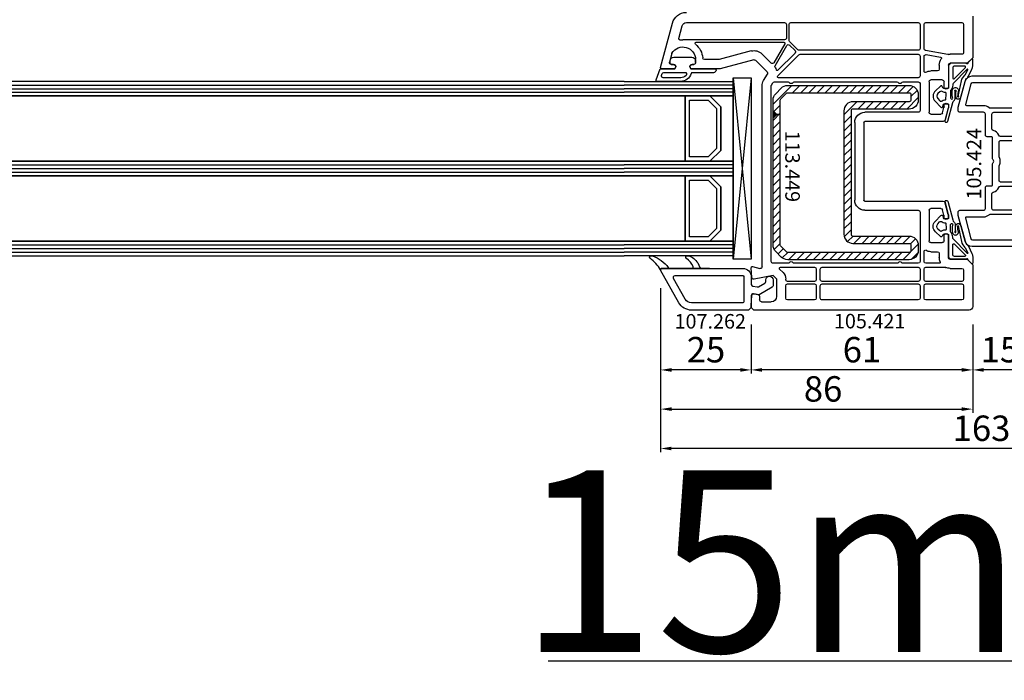
# Model space of a CAD drawing. Units: millimetres. Extents: x 177 to 30277, y 203 to 21603.
# Drawn here: x 10816 to 11087, y 13861 to 14043 of the extents above; entities that cross this region are included whole.
import ezdxf

# ---------------------------------------------------------------- set-up
doc = ezdxf.new("R2010")
doc.units = ezdxf.units.MM
for name, color, linetype in [('AIR_11', 7, 'Continuous'), ('AIR_13', 7, 'Continuous'), ('AIR_16', 7, 'Continuous'), ('AIR_18', 7, 'Continuous'), ('GLASS_GLASS_10', 7, 'Continuous'), ('GLASS_GLASS_12', 7, 'Continuous'), ('GLASS_GLASS_14', 7, 'Continuous'), ('GLASS_GLASS_15', 7, 'Continuous'), ('GLASS_GLASS_17', 7, 'Continuous'), ('GLASS_GLASS_19', 7, 'Continuous'), ('GLASS_SPACER_GASKET', 7, 'Continuous'), ('GLASS_SPACER_INSIDE_3', 7, 'Continuous'), ('GLASS_SPACER_OUTSIDE_3', 7, 'Continuous'), ('GLAZING_PACKER', 7, 'Continuous'), ('HATCH_GLASS', 7, 'Continuous'), ('listwa', 5, 'Continuous'), ('ościeżnica', 30, 'Continuous'), ('P', 7, 'Continuous'), ('skrzydło', 1, 'Continuous'), ('VEKA_GASKET_AUSSEN', 6, 'Continuous'), ('VEKA_GASKET_INNEN', 6, 'Continuous'), ('VEKA_HATCH_REINFORCEMENT_STEEL', 6, 'Continuous'), ('VEKA_STEEL_AUSSEN', 1, 'Continuous'), ('VEKA_STEEL_INNEN', 1, 'Continuous')]:
    doc.layers.add(name, color=color, linetype=linetype)
doc.styles.get("Standard").update_dxf_attribs({"font": 'arial.ttf'})
doc.dimstyles.new('główny', dxfattribs={"dimtxt": 7, "dimasz": 3, "dimexe": 1, "dimexo": 5, "dimgap": 2, "dimtad": 1, "dimdec": 1, "dimrnd": 0.05, "dimdsep": 46, "dimtxsty": 'Standard', "dimcen": 1.5, "dimclrd": 5, "dimclre": 5, "dimclrt": 1, "dimadec": 1, "dimazin": 2, "dimtfac": 1, "dimtdec": 1, "dimtofl": 0, "dimtmove": 0, "dimatfit": 3, "dimfxl": 1, "dimtolj": 1, "dimtzin": 0, "dimarcsym": 0})

# ---------------------------------------------------------------- blocks, each defined once
blk = doc.blocks.new('JOIN_INSERT_34_36300506249961')
at = {"layer": 'ościeżnica', "lineweight": -3}
for points in [[(-25.1, 0.7, 0.414214), (-23.9, 1.9), (-23.9, 6.4, -0.414214), (-23.4, 6.9), (-19.9, 6.9, -0.414214), (-19.4, 6.4), (-19.4, -1.3, 0.414214), (-18.9, -1.8), (-18.3, -1.8, 0.414214), (-17.8, -1.3), (-17.8, -0.2, -0.414214), (-17.5, 0.1), (-7.45, 0.1, -0.321309), (-6.98, -0.24, 0.321309), (-4.8, -1.8), (4.8, -1.8, 0.321309), (6.98, -0.24, -0.321309), (7.45, 0.1), (17.5, 0.1, -0.414214), (17.8, -0.2), (17.8, -1.3, 0.414214), (18.3, -1.8), (18.9, -1.8, 0.414214), (19.4, -1.3), (19.4, 6.4, -0.414214), (19.9, 6.9), (23.4, 6.9, -0.414214), (23.9, 6.4), (23.9, 1.9, 0.414214), (25.1, 0.7), (25.4, 0.7, 0.244698), (26.62, 1.34), (27.26, 2.25, 0.212557), (27.47, 3.29), (26.72, 6.53, -0.482343), (27.01, 6.9), (36.01, 6.9, -0.087489), (36.18, 6.87), (36.6, 6.72, 0.520567), (37, 7), (37, 8.2, 0.414214), (36.5, 8.7), (24, 8.7, -0.414214), (23.5, 9.2), (23.5, 21.85, 0.339454), (22.02, 23.78), (14.93, 25.68, 0.065543), (14.8, 25.7), (14, 25.7, 0.414214), (13.5, 25.2), (13.5, 18.7, -0.414214), (13, 18.2), (7.25, 18.2, 0.414214), (6.75, 17.7), (6.75, 16.5, -0.414214), (6.45, 16.2), (0.71, 16.2, 0.201513), (0.36, 16.05, -0.420084), (-0.36, 16.05, 0.201513), (-0.71, 16.2), (-6.45, 16.2, -0.414214), (-6.75, 16.5), (-6.75, 17.7, 0.414214), (-7.25, 18.2), (-13, 18.2, -0.414214), (-13.5, 18.7), (-13.5, 25.2, 0.414214), (-14, 25.7), (-14.8, 25.7, 0.065543), (-14.93, 25.68), (-22.02, 23.78, 0.339454), (-23.5, 21.85), (-23.5, 9.2, -0.414214), (-24, 8.7), (-36.5, 8.7, 0.414214), (-37, 8.2), (-37, 7, 0.520567), (-36.6, 6.72), (-36.18, 6.87, -0.087489), (-36.01, 6.9), (-27.01, 6.9, -0.482343), (-26.72, 6.53), (-27.47, 3.29, 0.212557), (-27.26, 2.25), (-26.62, 1.34, 0.244698), (-25.4, 0.7)], [(-15.1, 8.7, 0.414214), (-14.6, 9.2), (-14.6, 16.85, 0.182676), (-14.72, 17.18, -0.182676), (-15.3, 18.7), (-15.3, 23.33, 0.493145), (-15.68, 23.62), (-21.33, 22.1, 0.339454), (-21.7, 21.62), (-21.7, 9.2, 0.414214), (-21.2, 8.7)], [(15.1, 8.7), (21.2, 8.7, 0.414214), (21.7, 9.2), (21.7, 21.62, 0.339454), (21.33, 22.1), (15.68, 23.62, 0.493145), (15.3, 23.33), (15.3, 18.7, -0.182676), (14.73, 17.18, 0.182676), (14.6, 16.85), (14.6, 9.2, 0.414214)], [(-8.49, 16.02, 0.34754), (-8.98, 16.4), (-13, 16.4, 0.414214), (-13.5, 15.9), (-13.5, 9.2, 0.414214), (-13, 8.7), (-7.35, 8.7, 0.414214), (-6.85, 9.2), (-6.85, 14.06, 0.314089), (-7.18, 14.53, -0.251208)], [(6.85, 14.06), (6.85, 9.2, 0.414214), (7.35, 8.7), (13, 8.7, 0.414214), (13.5, 9.2), (13.5, 15.9, 0.414214), (13, 16.4), (8.98, 16.4, 0.34754), (8.49, 16.02, -0.251208), (7.18, 14.53, 0.314089)], [(1.04, 14.35, -0.237915), (-1.04, 14.35, 0.11732), (-1.26, 14.4), (-5.25, 14.4, 0.414214), (-5.75, 13.9), (-5.75, 9.2, 0.414214), (-5.25, 8.7), (5.25, 8.7, 0.414214), (5.75, 9.2), (5.75, 13.9, 0.414214), (5.25, 14.4), (1.26, 14.4, 0.11732)], [(-24.6, 6.4, 0.414214), (-25.1, 6.9), (-25.71, 6.9, 0.414214), (-26.01, 6.6, -0.056784), (-26.04, 6.38), (-26.78, 3.13, 0.212557), (-26.69, 2.66), (-26.05, 1.74, 0.244698), (-25.4, 1.4), (-25.1, 1.4, 0.414214), (-24.6, 1.9)], [(-14.6, 7.5, 0.414214), (-15.1, 8), (-17.33, 8, 0.538064), (-17.78, 7.3, -0.101278), (-17.6, 6.4), (-17.6, 2.4, 0.414214), (-17.1, 1.9), (-15.1, 1.9, 0.414214), (-14.6, 2.4)], [(-7.35, 8), (-13, 8, 0.414214), (-13.5, 7.5), (-13.5, 2.4, 0.414214), (-13, 1.9), (-7.35, 1.9, 0.414214), (-6.85, 2.4), (-6.85, 7.5, 0.414214)], [(-5.28, 0.36, 0.331679), (-4.8, 0), (4.8, 0, 0.331679), (5.28, 0.36, -0.089674), (5.65, 1.09, 0.163301), (5.75, 1.39), (5.75, 7.5, 0.414214), (5.25, 8), (-5.25, 8, 0.414214), (-5.75, 7.5), (-5.75, 1.39, 0.163301), (-5.65, 1.09, -0.089674)], [(7.35, 1.9), (13, 1.9, 0.414214), (13.5, 2.4), (13.5, 7.5, 0.414214), (13, 8), (7.35, 8, 0.414214), (6.85, 7.5), (6.85, 2.4, 0.414214)], [(15.1, 1.9), (17.1, 1.9, 0.414214), (17.6, 2.4), (17.6, 6.4, -0.101278), (17.78, 7.3, 0.538064), (17.33, 8), (15.1, 8, 0.414214), (14.6, 7.5), (14.6, 2.4, 0.414214)], [(24.6, 1.9, 0.414214), (25.1, 1.4), (25.4, 1.4, 0.244698), (26.05, 1.74), (26.69, 2.66, 0.212557), (26.78, 3.13), (26.04, 6.38, -0.056784), (26.01, 6.6, 0.414214), (25.71, 6.9), (25.1, 6.9, 0.414214), (24.6, 6.4)]]:
    blk.add_lwpolyline(points, format="xyb", close=True, dxfattribs=at)
blk = doc.blocks.new('JOIN_INSERT_47_363005060418467')
at = {"layer": 'VEKA_HATCH_REINFORCEMENT_STEEL'}
h = blk.add_hatch(dxfattribs=at)
h.set_pattern_fill('ANSI31', color=256, scale=0.5)
h.paths.add_polyline_path([(8, -2), (8, -1), (7, 0), (4.04, 0, 0.198912), (2.27, -0.73), (0.73, -2.27, 0.198912), (0, -4.04), (0, -37.5, 0.414214), (2.5, -40), (4, -40, 0.414214), (6.5, -37.5), (6.5, -22, -0.414214), (7, -21.5), (41, -21.5, -0.414214), (41.5, -22), (41.5, -37.5, 0.414214), (44, -40), (45.5, -40, 0.414214), (48, -37.5), (48, -4.04, 0.198912), (47.27, -2.27), (45.73, -0.73, 0.198912), (43.96, 0), (9, 0), (8, -1), (8, -2), (43.96, -2, -0.198912), (44.32, -2.15), (45.85, -3.68, -0.198912), (46, -4.04), (46, -37.5, -0.414214), (45.5, -38), (44, -38, -0.414214), (43.5, -37.5), (43.5, -22, 0.414214), (41, -19.5), (7, -19.5, 0.414214), (4.5, -22), (4.5, -37.5, -0.414214), (4, -38), (2.5, -38, -0.414214), (2, -37.5), (2, -4.04, -0.198912), (2.15, -3.68), (3.68, -2.15, -0.198912), (4.04, -2)])
h = blk.add_hatch(color=1, dxfattribs=at)
h.dxf.hatch_style = 1
h.paths.add_polyline_path([(9, 0), (7, 0), (8, -1)])
h = blk.add_hatch(color=1, dxfattribs=at)
h.dxf.hatch_style = 1
h.paths.add_polyline_path([(9, 0), (7, 0), (8, -1)])
at = {"layer": 'VEKA_STEEL_AUSSEN', "lineweight": -3}
blk.add_lwpolyline([(6.5, -22, -0.414214), (7, -21.5), (41, -21.5, -0.414214), (41.5, -22), (41.5, -37.5, 0.414214), (44, -40), (45.5, -40, 0.414214), (48, -37.5), (48, -4.04, 0.198912), (47.27, -2.27), (45.73, -0.73, 0.198912), (43.96, 0), (4.04, 0, 0.198912), (2.27, -0.73), (0.73, -2.27, 0.198912), (0, -4.04), (0, -37.5, 0.414214), (2.5, -40), (4, -40, 0.414214), (6.5, -37.5)], format="xyb", close=True, dxfattribs=at)
at = {"layer": 'VEKA_STEEL_INNEN', "lineweight": -3}
for points in [[(8, -1), (9, 0)], [(8, -2), (8, -1), (7, 0)], [(8, -2), (8, -1), (7, 0)], [(8, -1), (9, 0)]]:
    blk.add_lwpolyline(points, dxfattribs=at)
blk.add_lwpolyline([(4.5, -22, -0.414214), (7, -19.5), (41, -19.5, -0.414214), (43.5, -22), (43.5, -37.5, 0.414214), (44, -38), (45.5, -38, 0.414214), (46, -37.5), (46, -4.04, 0.198912), (45.85, -3.68), (44.32, -2.15, 0.198912), (43.96, -2), (4.04, -2, 0.198912), (3.68, -2.15), (2.15, -3.68, 0.198912), (2, -4.04), (2, -37.5, 0.414214), (2.5, -38), (4, -38, 0.414214), (4.5, -37.5)], format="xyb", close=True, dxfattribs=at)
blk = doc.blocks.new('JOIN_INSERT_46_36300506066334')
at = {"layer": 'VEKA_GASKET_AUSSEN', "lineweight": -3}
blk.add_lwpolyline([(5.5, 0.59), (5.5, 7.09, 0.520569), (5.1, 7.37), (2, 6.25), (2, 2.21), (1.7, 2.03, -0.57735), (0.8, 2.55), (0.8, 3, 0.414214), (0.3, 3.5), (0, 3.5, 0.020024), (-0.28, 3.49, 0.390947), (-1.2, 2.5), (-1.2, -2.49, 0.390947), (-0.28, -3.48, 0.020024), (0, -3.5), (0.3, -3.5, 0.414214), (0.8, -3), (0.8, -2.55, -0.57735), (1.7, -2.03), (2, -2.2), (2, -8.85, 0.414214), (2.3, -9.15), (2.4, -9.15, 0.414214), (3.1, -8.45), (3.1, -2.58, -0.335434), (3.32, -2.29, 0.335432)], format="xyb", close=True, dxfattribs=at)
at = {"layer": 'VEKA_GASKET_INNEN', "lineweight": -3}
blk.add_lwpolyline([(4.5, 0.59), (4.5, 5.38, 0.520568), (3.83, 5.85), (3.33, 5.66, 0.315299), (3, 5.2), (3, -0.52, 0.648242), (3.83, -0.9, 0.213412)], format="xyb", close=True, dxfattribs=at)
blk = doc.blocks.new('JOIN_INSERT_45_363005060826500')
at = {"layer": 'listwa', "lineweight": -3}
for points in [[(-26.09, 8, -0.36397), (-25.6, 7.59), (-25.38, 6.35, -0.176327), (-25.44, 6.01), (-26.45, 4.25, -0.267949), (-26.89, 4), (-27.35, 4, 1), (-27.35, 2), (-25.73, 2, 0.267949), (-25.3, 2.25), (-23.25, 5.8), (-23.53, 7.41, -0.466308), (-23.04, 8), (-19.75, 8), (-19, 8.75), (-19, 24.45, 0.271988), (-21.05, 27.94), (-30.05, 32.96, 0.579158), (-30.5, 32.7), (-30.5, 10.3, 0.414214), (-28.2, 8)], [(-21.5, 10, 0.414214), (-21, 10.5), (-21, 24.45, 0.271988), (-22.03, 26.2), (-27.76, 29.39, 0.572342), (-28.5, 28.95), (-28.5, 10.3, 0.414214), (-28.2, 10)]]:
    blk.add_lwpolyline(points, format="xyb", close=True, dxfattribs=at)
at = {"layer": 'VEKA_GASKET_AUSSEN', "lineweight": -3}
blk.add_lwpolyline([(-33.28, 35.87, 0.337576), (-33.85, 35.95, 0.272145), (-34, 35.69), (-34, 35.28, 0.090808), (-33.98, 35.17, 0.143444), (-30.72, 30.86, -0.237344), (-30.6, 30.62), (-30.6, 24.26, -0.537655), (-31.02, 23.99, -0.160363), (-33.18, 25.88, 0.464027), (-33.93, 25.88, 0.177682), (-34, 25.69), (-34, 25.4, 0.078689), (-33.99, 25.31, 0.17118), (-32.01, 22.73), (-30.77, 22.13, -0.28739), (-30.6, 21.86), (-30.6, 19.5), (-30.5, 19.5), (-30.5, 32.7, -0.524719), (-30.09, 32.98, -0.090319)], format="xyb", close=True, dxfattribs=at)
blk = doc.blocks.new('JOIN_INSERT_44_363005060919169')
at = {"layer": 'VEKA_GASKET_AUSSEN', "lineweight": -3}
blk.add_lwpolyline([(9.05, -6.45), (9.05, -2.7, 0.414214), (8.05, -1.7), (2.35, -1.7, -0.414214), (2.15, -1.5), (2.15, -0.47, -0.267949), (2.3, -0.21), (2.7, 0.02, 0.484461), (2.77, 0.48), (1.45, 1.87, 0.415767), (-1.38, 1.95), (-3.06, 0.34, 0.614619), (-2.9, -0.17), (-2.4, -0.26, -0.36397), (-2.15, -0.55), (-2.15, -1.5, -0.414214), (-2.35, -1.7), (-3.14, -1.7, -0.065543), (-3.27, -1.68), (-6.78, -0.74, 0.493145), (-7.16, -1.03), (-7.16, -1.24, 0.339454), (-6.93, -1.53), (-1.78, -2.91, -0.153615), (-1.27, -3.23, 0.221388), (-0.51, -3.59), (1.04, -3.59, 0.105416), (1.45, -3.5, -1.541944), (1.45, -3.78, 0.105416), (1.04, -3.69), (-0.04, -3.69, 0.876976), (-0.24, -5.16), (4.07, -6.32, -0.148125), (5.05, -6.93, 0.099384), (5.46, -7.24), (7.43, -8.2, 0.113936), (8.3, -8.4), (10.07, -8.4, 0.668179), (10.21, -8.06), (9.37, -7.22, 0.168597), (9.08, -7.08, -0.586068), (8.94, -6.76, 0.168299)], format="xyb", close=True, dxfattribs=at)
at = {"layer": 'VEKA_GASKET_INNEN', "lineweight": -3}
for points in [[(-0.02, -1.08, 0.077616), (0.13, -1.1), (0.8, -1.1, 0.414214), (1, -0.9), (1, -0.67, -0.18), (1.24, -0.01, 0.384913), (1.23, 0.66), (0.73, 1.19, 0.415767), (-0.69, 1.22), (-1.24, 0.7, 0.406868), (-1.26, 0.01, -0.186497), (-1, -0.67), (-1, -0.82, 0.462667), (-0.77, -1.02, -0.118652)], [(3.45, -3.04, 0.19438), (3.1, -2.9), (2.98, -2.9, -0.178738), (1.68, -2.42, 0.178738), (1.35, -2.3), (-0.51, -2.3, 1.233247), (-0.39, -2.87, -0.104443), (0.02, -2.79), (1.51, -2.79, -1.19068), (1.22, -4.44, 0.087041), (0.37, -4.29), (0.2, -4.29, -0.09902), (0.01, -4.25, 1.532869), (0.02, -4.53, -0.16289), (0.33, -4.49), (4.18, -5.31, -0.161065), (5.8, -6.27, 0.099384), (5.9, -6.34), (7.28, -7.02, 0.854081), (7.4, -6.85)], [(4.84, -3.42), (7.91, -6.38, 0.661886), (8.25, -6.23), (8.25, -3.4, 0.414214), (7.75, -2.9), (5.05, -2.9, 0.674509)]]:
    blk.add_lwpolyline(points, format="xyb", close=True, dxfattribs=at)
blk = doc.blocks.new('*D376')
at = {"layer": 'Defpoints', "color": 0, "transparency": 16777216}
for p in [(11155.04, 13965.06), (11170.04, 13938.88), (11170.04, 13866.77)]:
    blk.add_point(p, dxfattribs=at)
at = {"layer": 'P', "color": 5, "lineweight": -2, "transparency": 16777216}
for p, q in [((11155.04, 13960.06), (11155.04, 13865.77)), ((11170.04, 13933.88), (11170.04, 13865.77))]:
    blk.add_line(p, q, dxfattribs=at)
at = {"layer": 'P', "color": 5, "linetype": 'Continuous', "lineweight": -2, "transparency": 16777216}
for p, q in [((11155.04, 13866.77), (10961.05, 13866.77)), ((11167.04, 13866.77), (11158.04, 13866.77))]:
    blk.add_line(p, q, dxfattribs=at)
at = {"layer": 'P', "color": 5, "transparency": 16777216}
for points in [[(11158.04, 13867.27), (11158.04, 13866.27), (11155.04, 13866.77)], [(11167.04, 13867.27), (11167.04, 13866.27), (11170.04, 13866.77)]]:
    blk.add_solid(points, dxfattribs=at)
at = {"layer": 'P', "color": 1, "transparency": 16777216, "insert": (11054.03, 13894.29), "char_height": 50, "attachment_point": 5}
blk.add_mtext('\\A1;15mm', dxfattribs=at)
blk = doc.blocks.new('*D396')
at = {"layer": 'Defpoints', "color": 0, "transparency": 16777216}
for p in [(11078.04, 13964.46), (11093.04, 13964.46), (11078.04, 13946.99)]:
    blk.add_point(p, dxfattribs=at)
at = {"layer": 'ościeżnica', "color": 5, "lineweight": -2, "transparency": 16777216}
for p, q in [((11078.04, 13959.46), (11078.04, 13945.99)), ((11093.04, 13959.46), (11093.04, 13945.99))]:
    blk.add_line(p, q, dxfattribs=at)
at = {"layer": 'ościeżnica', "color": 5, "linetype": 'Continuous', "lineweight": -2, "transparency": 16777216}
blk.add_line((11090.04, 13946.99), (11081.04, 13946.99), dxfattribs=at)
at = {"layer": 'ościeżnica', "color": 5, "transparency": 16777216}
for points in [[(11081.04, 13947.49), (11081.04, 13946.49), (11078.04, 13946.99)], [(11090.04, 13947.49), (11090.04, 13946.49), (11093.04, 13946.99)]]:
    blk.add_solid(points, dxfattribs=at)
at = {"layer": 'ościeżnica', "color": 1, "transparency": 16777216, "insert": (11085.54, 13952.56), "char_height": 7, "attachment_point": 5}
blk.add_mtext('\\A1;15', dxfattribs=at)
blk = doc.blocks.new('*D397')
at = {"layer": 'Defpoints', "color": 0, "transparency": 16777216}
for p in [(11017.04, 13964.46), (11078.04, 13964.46), (11017.04, 13946.99)]:
    blk.add_point(p, dxfattribs=at)
at = {"layer": 'ościeżnica', "color": 5, "lineweight": -2, "transparency": 16777216}
for p, q in [((11017.04, 13959.46), (11017.04, 13945.99)), ((11078.04, 13959.46), (11078.04, 13945.99))]:
    blk.add_line(p, q, dxfattribs=at)
at = {"layer": 'ościeżnica', "color": 5, "linetype": 'Continuous', "lineweight": -2, "transparency": 16777216}
blk.add_line((11075.04, 13946.99), (11020.04, 13946.99), dxfattribs=at)
at = {"layer": 'ościeżnica', "color": 5, "transparency": 16777216}
for points in [[(11020.04, 13947.49), (11020.04, 13946.49), (11017.04, 13946.99)], [(11075.04, 13947.49), (11075.04, 13946.49), (11078.04, 13946.99)]]:
    blk.add_solid(points, dxfattribs=at)
at = {"layer": 'ościeżnica', "color": 1, "transparency": 16777216, "insert": (11047.54, 13952.56), "char_height": 7, "attachment_point": 5}
blk.add_mtext('\\A1;61', dxfattribs=at)
blk = doc.blocks.new('*D398')
at = {"layer": 'Defpoints', "color": 0, "transparency": 16777216}
for p in [(10992.08, 13974.5), (11017.04, 13964.46), (10992.08, 13946.99)]:
    blk.add_point(p, dxfattribs=at)
at = {"layer": 'ościeżnica', "color": 5, "lineweight": -2, "transparency": 16777216}
for p, q in [((10992.08, 13969.5), (10992.08, 13945.99)), ((11017.04, 13959.46), (11017.04, 13945.99))]:
    blk.add_line(p, q, dxfattribs=at)
at = {"layer": 'ościeżnica', "color": 5, "linetype": 'Continuous', "lineweight": -2, "transparency": 16777216}
blk.add_line((11014.04, 13946.99), (10995.08, 13946.99), dxfattribs=at)
at = {"layer": 'ościeżnica', "color": 5, "transparency": 16777216}
for points in [[(10995.08, 13947.49), (10995.08, 13946.49), (10992.08, 13946.99)], [(11014.04, 13947.49), (11014.04, 13946.49), (11017.04, 13946.99)]]:
    blk.add_solid(points, dxfattribs=at)
at = {"layer": 'ościeżnica', "color": 1, "transparency": 16777216, "insert": (11004.56, 13952.56), "char_height": 7, "attachment_point": 5}
blk.add_mtext('\\A1;25', dxfattribs=at)
blk = doc.blocks.new('*D399')
at = {"layer": 'Defpoints', "color": 0, "transparency": 16777216}
for p in [(10992.08, 13974.5), (11078.04, 13964.46), (11078.04, 13936.19)]:
    blk.add_point(p, dxfattribs=at)
at = {"layer": 'ościeżnica', "color": 5, "lineweight": -2, "transparency": 16777216}
for p, q in [((10992.08, 13969.5), (10992.08, 13935.19)), ((11078.04, 13959.46), (11078.04, 13935.19))]:
    blk.add_line(p, q, dxfattribs=at)
at = {"layer": 'ościeżnica', "color": 5, "linetype": 'Continuous', "lineweight": -2, "transparency": 16777216}
blk.add_line((10995.08, 13936.19), (11075.04, 13936.19), dxfattribs=at)
at = {"layer": 'ościeżnica', "color": 5, "transparency": 16777216}
for points in [[(10995.08, 13936.69), (10995.08, 13935.69), (10992.08, 13936.19)], [(11075.04, 13936.69), (11075.04, 13935.69), (11078.04, 13936.19)]]:
    blk.add_solid(points, dxfattribs=at)
at = {"layer": 'ościeżnica', "color": 1, "transparency": 16777216, "insert": (11036.83, 13941.76), "char_height": 7, "attachment_point": 5}
blk.add_mtext('\\A1;86', dxfattribs=at)
blk = doc.blocks.new('*D400')
at = {"layer": 'Defpoints', "color": 0, "transparency": 16777216}
for p in [(10992.06, 13974.55), (11155.04, 13963.46), (10992.06, 13925.34)]:
    blk.add_point(p, dxfattribs=at)
at = {"layer": 'ościeżnica', "color": 5, "lineweight": -2, "transparency": 16777216}
for p, q in [((10992.06, 13969.55), (10992.06, 13924.34)), ((11155.04, 13958.46), (11155.04, 13924.34))]:
    blk.add_line(p, q, dxfattribs=at)
at = {"layer": 'ościeżnica', "color": 5, "linetype": 'Continuous', "lineweight": -2, "transparency": 16777216}
blk.add_line((11152.04, 13925.34), (10995.06, 13925.34), dxfattribs=at)
at = {"layer": 'ościeżnica', "color": 5, "transparency": 16777216}
for points in [[(10995.06, 13925.84), (10995.06, 13924.84), (10992.06, 13925.34)], [(11152.04, 13925.84), (11152.04, 13924.84), (11155.04, 13925.34)]]:
    blk.add_solid(points, dxfattribs=at)
at = {"layer": 'ościeżnica', "color": 1, "transparency": 16777216, "insert": (11080.47, 13930.92), "char_height": 7, "attachment_point": 5}
blk.add_mtext('\\A1;163', dxfattribs=at)

msp = doc.modelspace()

# ---------------------------------------------------------------- linework, layer by layer
at = {"layer": 'AIR_11', "lineweight": -3}
for p, q in [((10982.04, 14022.46), (9944.49, 14022.46)), ((9944.49, 14004.46), (10982.04, 14004.46))]:
    msp.add_line(p, q, dxfattribs=at)
at = {"layer": 'AIR_13', "lineweight": -3}
for p, q in [((10982.04, 14000.46), (9944.49, 14000.46)), ((9944.49, 13982.46), (10982.04, 13982.46))]:
    msp.add_line(p, q, dxfattribs=at)
at = {"layer": 'AIR_16', "lineweight": -3}
for p, q in [((10982.04, 14022.46), (10998.84, 14022.46)), ((10998.84, 14022.46), (10998.84, 14004.46)), ((10998.84, 14004.46), (10982.04, 14004.46))]:
    msp.add_line(p, q, dxfattribs=at)
at = {"layer": 'AIR_18', "lineweight": -3}
for p, q in [((10982.04, 14000.46), (10998.84, 14000.46)), ((10998.84, 14000.46), (10998.84, 13982.46)), ((10998.84, 13982.46), (10982.04, 13982.46))]:
    msp.add_line(p, q, dxfattribs=at)
at = {"layer": 'GLASS_GLASS_10', "lineweight": -3}
for p, q in [((10982.04, 14026.46), (9931.29, 14026.46)), ((9931.29, 14022.46), (10982.04, 14022.46))]:
    msp.add_line(p, q, dxfattribs=at)
at = {"layer": 'GLASS_GLASS_12', "lineweight": -3}
for p, q in [((10982.04, 14004.46), (9931.29, 14004.46)), ((9931.29, 14000.46), (10982.04, 14000.46))]:
    msp.add_line(p, q, dxfattribs=at)
at = {"layer": 'GLASS_GLASS_14', "lineweight": -3}
for p, q in [((10982.04, 13982.46), (9931.29, 13982.46)), ((9931.29, 13978.46), (10982.04, 13978.46))]:
    msp.add_line(p, q, dxfattribs=at)
at = {"layer": 'GLASS_GLASS_15', "lineweight": -3}
for p, q in [((10982.04, 14026.46), (11012.04, 14026.46)), ((11012.04, 14026.46), (11012.04, 14022.46)), ((11012.04, 14022.46), (10982.04, 14022.46))]:
    msp.add_line(p, q, dxfattribs=at)
at = {"layer": 'GLASS_GLASS_17', "lineweight": -3}
for p, q in [((10982.04, 14004.46), (11012.04, 14004.46)), ((11012.04, 14004.46), (11012.04, 14000.46)), ((11012.04, 14000.46), (10982.04, 14000.46))]:
    msp.add_line(p, q, dxfattribs=at)
at = {"layer": 'GLASS_GLASS_19', "lineweight": -3}
for p, q in [((10982.04, 13982.46), (11012.04, 13982.46)), ((11012.04, 13982.46), (11012.04, 13978.46)), ((11012.04, 13978.46), (10982.04, 13978.46))]:
    msp.add_line(p, q, dxfattribs=at)
at = {"layer": 'GLASS_SPACER_GASKET', "lineweight": -3}
for p, q in [((11008.64, 14019.46), (11005.64, 14022.46)), ((11005.64, 14022.46), (11012.04, 14022.46)), ((11012.04, 14022.46), (11012.04, 14004.46)), ((11008.64, 14007.46), (11008.64, 14019.46)), ((11005.64, 14004.46), (11008.64, 14007.46)), ((11012.04, 14004.46), (11005.64, 14004.46)), ((11008.64, 13997.46), (11005.64, 14000.46)), ((11005.64, 14000.46), (11012.04, 14000.46)), ((11012.04, 14000.46), (11012.04, 13982.46)), ((11008.64, 13985.46), (11008.64, 13997.46)), ((11005.64, 13982.46), (11008.64, 13985.46)), ((11012.04, 13982.46), (11005.64, 13982.46))]:
    msp.add_line(p, q, dxfattribs=at)
at = {"layer": 'GLASS_SPACER_INSIDE_3', "lineweight": -3}
for p, q in [((11000.04, 14005.66), (11000.04, 14021.26)), ((11000.04, 14021.26), (11005.14, 14021.26)), ((11005.14, 14021.26), (11007.44, 14018.96)), ((11007.44, 14018.96), (11007.44, 14007.96)), ((11007.44, 14007.96), (11005.14, 14005.66)), ((11005.14, 14005.66), (11000.04, 14005.66)), ((11000.04, 13983.66), (11000.04, 13999.26)), ((11000.04, 13999.26), (11005.14, 13999.26)), ((11005.14, 13999.26), (11007.44, 13996.96)), ((11007.44, 13996.96), (11007.44, 13985.96)), ((11007.44, 13985.96), (11005.14, 13983.66)), ((11005.14, 13983.66), (11000.04, 13983.66))]:
    msp.add_line(p, q, dxfattribs=at)
at = {"layer": 'GLASS_SPACER_OUTSIDE_3', "lineweight": -3}
for p, q in [((10998.84, 14004.46), (10998.84, 14022.46)), ((10998.84, 14022.46), (11005.64, 14022.46)), ((11005.64, 14022.46), (11008.64, 14019.46)), ((11008.64, 14019.46), (11008.64, 14007.46)), ((11008.64, 14007.46), (11005.64, 14004.46)), ((11005.64, 14004.46), (10998.84, 14004.46)), ((10998.84, 13982.46), (10998.84, 14000.46)), ((10998.84, 14000.46), (11005.64, 14000.46)), ((11005.64, 14000.46), (11008.64, 13997.46)), ((11008.64, 13997.46), (11008.64, 13985.46)), ((11008.64, 13985.46), (11005.64, 13982.46)), ((11005.64, 13982.46), (10998.84, 13982.46))]:
    msp.add_line(p, q, dxfattribs=at)
at = {"layer": 'GLAZING_PACKER', "lineweight": -3}
for p, q in [((11012.04, 13977.46), (11012.04, 14027.46)), ((11012.04, 14027.46), (11017.04, 14027.46)), ((11017.04, 14027.46), (11017.04, 13977.46)), ((11017.04, 13977.46), (11012.04, 13977.46))]:
    msp.add_line(p, q, dxfattribs=at)
at = {"layer": 'GLAZING_PACKER', "extrusion": (-0.995037, 0.099504, 0)}
msp.add_line((11017.04, 14027.46), (11012.04, 13977.46), dxfattribs=at)
at = {"layer": 'GLAZING_PACKER', "extrusion": (-0.995037, -0.099504, 0)}
msp.add_line((11012.04, 14027.46), (11017.04, 13977.46), dxfattribs=at)
at = {"layer": 'HATCH_GLASS', "extrusion": (2.22045e-16, 1, 0)}
for p, q in [((9931.29, 14025.46), (10982.04, 14025.46)), ((9931.29, 14024.46), (10982.04, 14024.46)), ((9931.29, 14023.46), (10982.04, 14023.46)), ((9931.29, 14003.46), (10982.04, 14003.46)), ((9931.29, 14002.46), (10982.04, 14002.46)), ((9931.29, 14001.46), (10982.04, 14001.46)), ((9931.29, 13981.46), (10982.04, 13981.46)), ((9931.29, 13980.46), (10982.04, 13980.46)), ((9931.29, 13979.46), (10982.04, 13979.46))]:
    msp.add_line(p, q, dxfattribs=at)
at = {"layer": 'HATCH_GLASS', "extrusion": (-2.22045e-16, 1, 0)}
for p, q in [((11012.04, 14025.46), (10982.04, 14025.46)), ((11012.04, 14024.46), (10982.04, 14024.46)), ((11012.04, 14023.46), (10982.04, 14023.46)), ((11012.04, 14003.46), (10982.04, 14003.46)), ((11012.04, 14002.46), (10982.04, 14002.46)), ((11012.04, 14001.46), (10982.04, 14001.46)), ((11012.04, 13981.46), (10982.04, 13981.46)), ((11012.04, 13980.46), (10982.04, 13980.46)), ((11012.04, 13979.46), (10982.04, 13979.46))]:
    msp.add_line(p, q, dxfattribs=at)
at = {"layer": 'skrzydło', "lineweight": -3}
for p, q in [((10992.05, 14030.33), (10995.31, 14042.49)), ((10999.17, 14042.66), (11026.24, 14042.66)), ((11026.74, 14042.16), (11026.74, 14038.46)), ((11027.44, 14037.83), (11027.44, 14042.16)), ((11027.94, 14042.66), (11063.04, 14042.66)), ((11063.54, 14042.16), (11063.54, 14035.56)), ((11064.64, 14035.48), (11064.64, 14042.16)), ((11065.14, 14042.66), (11075.04, 14042.66)), ((11075.54, 14042.16), (11075.54, 14034.46)), ((11078.04, 14044.46), (11078.04, 14032.96)), ((10997.08, 14038.27), (10998.01, 14041.77)), ((11026.24, 14037.96), (10998.19, 14037.96)), ((11001.85, 14037.26), (11026.03, 14037.26)), ((11026.29, 14036.81), (11023.3, 14031.62)), ((11029.86, 14035.2), (11027.58, 14037.48)), ((10995.14, 14034.14), (10994.51, 14031.79)), ((11017.06, 14034.85), (11008.18, 14032.47)), ((11022.51, 14031.52), (11019.96, 14034.08)), ((11023.62, 14030.78), (11026.84, 14036.35)), ((11029.09, 14034.28), (11024.38, 14029.58)), ((11027.62, 14036.45), (11029.09, 14034.99)), ((11063.04, 14035.06), (11030.22, 14035.06)), ((11030.53, 14033.96), (11063.04, 14033.96)), ((11071.16, 14033.91), (11065.05, 14034.99)), ((11075.04, 14033.96), (11071.84, 14033.96)), ((11001.69, 14031.66), (11001.69, 14032.46)), ((11008.05, 14032.46), (11004.17, 14032.46)), ((11017.71, 14032.44), (11008.5, 14029.97)), ((11021.39, 14029.11), (11018.19, 14032.31)), ((11024.33, 14027.97), (11030.17, 14033.81)), ((11063.54, 14033.46), (11063.54, 14027.96)), ((11064.64, 14029.24), (11064.64, 14033.35)), ((11065.23, 14033.84), (11069.19, 14033.15)), ((11076.54, 14031.46), (11071.84, 14031.46)), ((11078.04, 14032.96), (11076.54, 14031.46)), ((10995.98, 14029.96), (10992.34, 14029.96)), ((10994.99, 14031.16), (10995.64, 14031.16)), ((10996.16, 14030.26), (10995.98, 14029.96)), ((11000.39, 14029.96), (11000.22, 14030.26)), ((11008.38, 14029.96), (11000.39, 14029.96)), ((11000.74, 14031.16), (11001.19, 14031.16)), ((11068.34, 14029.36), (11066.54, 14029.36)), ((11068.84, 14030.96), (11068.84, 14029.86)), ((11071.34, 14030.96), (11071.34, 14024.61)), ((11020.44, 14026.72), (11021.47, 14028.5)), ((11022.61, 14025.47), (11022.97, 14026.11)), ((11023.41, 14026.36), (11027.17, 14026.36)), ((11063.04, 14027.46), (11024.54, 14027.46)), ((11028.9, 14026.36), (11057.17, 14026.36)), ((11058.9, 14026.36), (11063.04, 14026.36)), ((11063.54, 14025.86), (11063.54, 14018.46)), ((11066.04, 14026.36), (11066.04, 14017.96)), ((11069.64, 14026.86), (11066.54, 14026.86)), ((11070.14, 14024.96), (11070.14, 14026.36)), ((11020.04, 13975.39), (11020.04, 14025.22)), ((11022.54, 13976.86), (11022.54, 14025.22)), ((11071.34, 14024.61), (11071.04, 14024.44)), ((11063.04, 14017.96), (11048.34, 14017.96)), ((11069.73, 14017.83), (11070.12, 14019.3)), ((11070.14, 14019.43), (11070.14, 14019.86)), ((11071.32, 14019.12), (11070.44, 14015.83)), ((11071.04, 14020.38), (11071.34, 14020.2)), ((11071.34, 14020.2), (11071.34, 14019.25)), ((11045.54, 14015.16), (11045.54, 13993.76)), ((11048.04, 14015.16), (11048.04, 13993.76)), ((11069.95, 14015.46), (11048.34, 14015.46)), ((11066.54, 14017.46), (11069.24, 14017.46)), ((11048.34, 13993.46), (11069.95, 13993.46)), ((11048.34, 13990.96), (11063.04, 13990.96)), ((11066.04, 13990.96), (11066.04, 13982.56)), ((11069.24, 13991.46), (11066.54, 13991.46)), ((11070.12, 13989.61), (11069.73, 13991.09)), ((11070.44, 13993.09), (11071.32, 13989.79)), ((11063.54, 13990.46), (11063.54, 13976.86)), ((11070.14, 13989.06), (11070.14, 13989.49)), ((11071.34, 13988.71), (11071.04, 13988.54)), ((11071.34, 13989.66), (11071.34, 13988.71)), ((11070.14, 13982.56), (11070.14, 13983.96)), ((11071.04, 13984.48), (11071.34, 13984.3)), ((11071.34, 13984.3), (11071.34, 13977.96)), ((11066.54, 13982.06), (11069.64, 13982.06)), ((11064.64, 13976.86), (11064.64, 13979.67)), ((11066.54, 13979.56), (11068.34, 13979.56)), ((11068.84, 13979.06), (11068.84, 13977.96)), ((11071.84, 13977.46), (11076.54, 13977.46)), ((11076.54, 13977.46), (11078.04, 13975.96)), ((11017.22, 13972.42), (11017.04, 13975.14)), ((11017.42, 13975.45), (11019.41, 13974.91)), ((11027.17, 13976.36), (11023.04, 13976.36)), ((11025.81, 13973.8), (11024.86, 13974.74)), ((11025.07, 13975.26), (11034.44, 13975.26)), ((11057.17, 13976.36), (11028.9, 13976.36)), ((11034.94, 13974.76), (11034.94, 13971.86)), ((11036.04, 13971.86), (11036.04, 13974.76)), ((11036.54, 13975.26), (11063.04, 13975.26)), ((11063.04, 13976.36), (11058.9, 13976.36)), ((11063.54, 13974.76), (11063.54, 13971.86)), ((11064.64, 13971.86), (11064.64, 13974.76)), ((11068.81, 13976.36), (11065.14, 13976.36)), ((11065.14, 13975.26), (11070.42, 13975.26)), ((11071.84, 13974.96), (11075.04, 13974.96)), ((11075.54, 13974.46), (11075.54, 13971.86)), ((11078.04, 13975.96), (11078.04, 13964.46)), ((11023.04, 13973.03), (11017.82, 13971.97)), ((11024.04, 13972.03), (11023.04, 13973.03)), ((11024.04, 13967.26), (11024.04, 13972.03)), ((11026.54, 13971.86), (11026.54, 13972.03)), ((11026.54, 13966.76), (11026.54, 13970.16)), ((11034.44, 13971.36), (11027.04, 13971.36)), ((11027.04, 13970.66), (11034.44, 13970.66)), ((11034.94, 13970.16), (11034.94, 13966.76)), ((11036.04, 13966.76), (11036.04, 13970.16)), ((11063.04, 13971.36), (11036.54, 13971.36)), ((11036.54, 13970.66), (11063.04, 13970.66)), ((11063.54, 13970.16), (11063.54, 13966.76)), ((11064.64, 13966.76), (11064.64, 13970.16)), ((11075.04, 13971.36), (11065.14, 13971.36)), ((11065.14, 13970.66), (11075.04, 13970.66)), ((11075.54, 13970.16), (11075.54, 13966.76)), ((11017.04, 13964.71), (11017.22, 13967.49)), ((11017.81, 13967.95), (11018.93, 13967.75)), ((11019.34, 13967.26), (11019.34, 13966.26)), ((11034.44, 13966.26), (11027.04, 13966.26)), ((11063.04, 13966.26), (11036.54, 13966.26)), ((11075.04, 13966.26), (11065.14, 13966.26)), ((11017.04, 13964.21), (11017.04, 13964.71)), ((11017.79, 13963.46), (11017.04, 13964.21)), ((11077.04, 13963.46), (11017.79, 13963.46)), ((11019.84, 13965.76), (11022.54, 13965.76))]:
    msp.add_line(p, q, dxfattribs=at)
at = {"layer": 'skrzydło', "lineweight": -3, "extrusion": (0, 0, -1)}
for centre, major_axis, start_param, end_param in [((10999.17, 14041.46), (-2.83, 2.83), 5.759587, 7.068583), ((10999.17, 14041.46), (-0.849, 0.849), 5.759587, 7.068583), ((11026.24, 14042.16), (0.354, 0.354), -0.785398, 0.785398), ((11027.94, 14042.16), (-0.354, 0.354), 5.497787, 7.068583), ((11063.04, 14042.16), (0.354, 0.354), -0.785398, 0.785398), ((11065.14, 14042.16), (-0.354, 0.354), 5.497787, 7.068583), ((11075.04, 14042.16), (0.354, 0.354), -0.785398, 0.785398), ((10997.36, 14038.2), (-0.212, 0.212), 3.784549, 5.759587), ((10998.19, 14032.46), (-3.89, 3.89), 0.642956, 0.785398), ((11001.85, 14036.96), (-0.212, 0.212), 4.609707, 7.068583), ((10998.19, 14032.46), (-3.89, 3.89), 1.468114, 2.272764), ((11026.03, 14036.96), (0.212, 0.212), -0.785398, 1.308997), ((11026.24, 14038.46), (-0.354, 0.354), 2.356194, 3.926991), ((11027.94, 14037.83), (-0.354, 0.354), 4.712389, 5.497787), ((10995.62, 14034.01), (0.354, 0.354), 4.18879, 4.471075), ((10998.19, 14032.46), (-2.47, 2.47), 6.041872, 8.63938), ((11017.84, 14031.96), (-2.12, 2.12), 0.523599, 1.570796), ((11027.27, 14036.1), (-0.354, 0.354), 6.021386, 7.853982), ((11028.73, 14034.63), (-0.354, 0.354), 1.570796, 3.141593), ((11030.22, 14035.56), (-0.354, 0.354), 3.926991, 4.712389), ((11030.53, 14033.46), (0.354, 0.354), -1.570796, -0.785398), ((11063.04, 14035.56), (-0.354, 0.354), 2.356194, 3.926991), ((11063.04, 14033.46), (-0.354, 0.354), 0.785398, 2.356194), ((11065.14, 14035.48), (0.354, 0.354), 2.530727, 3.926991), ((11071.84, 14030.96), (2.12, 2.12), -0.954141, -0.785398), ((11075.04, 14034.46), (-0.354, 0.354), 2.356194, 3.926991), ((10994.99, 14031.66), (0.354, 0.354), 2.356194, 4.18879), ((11001.19, 14031.66), (-0.354, 0.354), 2.356194, 3.926991), ((11004.17, 14032.96), (0.354, 0.354), 2.356194, 3.843561), ((11008.05, 14032.96), (-0.354, 0.354), 3.665191, 3.926991), ((11017.84, 14031.96), (-0.354, 0.354), 0.523599, 1.570796), ((11022.87, 14031.87), (-0.354, 0.354), 2.879793, 4.712389), ((11065.14, 14033.35), (0.354, 0.354), 3.926991, 5.67232), ((11071.84, 14030.96), (2.12, 2.12), 3.926991, 4.538244), ((11069.14, 14032.85), (0.212, 0.212), -0.610865, 1.396651), ((11071.25, 14034.41), (0.354, 0.354), 2.187452, 2.530727), ((11071.84, 14030.96), (-0.354, 0.354), 5.497787, 7.068583), ((10992.34, 14030.26), (0.212, 0.212), 2.356194, 4.18879), ((10995.64, 14030.56), (0.424, 0.424), -0.785398, 1.308997), ((11000.74, 14030.56), (-0.424, 0.424), 4.974188, 7.068583), ((11008.38, 14030.46), (-0.354, 0.354), 3.665191, 3.926991), ((11021.04, 14028.75), (-0.354, 0.354), 1.570796, 2.879793), ((11024.06, 14030.53), (0.354, 0.354), 3.395225, 4.45059), ((11021.04, 14028.75), (2.12, 2.12), 0.253633, 0.466312), ((11024.17, 14029.79), (-0.212, 0.212), 3.141593, 5.178701), ((11064.94, 14029.24), (-0.212, 0.212), 3.420801, 5.497787), ((11066.54, 14026.36), (2.12, 2.12), -1.291588, -0.785398), ((11068.34, 14029.86), (0.354, 0.354), 0.785398, 2.356194), ((11023.04, 14025.22), (-2.12, 2.12), 5.497787, 6.021386), ((11023.41, 14025.86), (0.354, 0.354), 4.45059, 5.497787), ((11024.54, 14027.76), (0.212, 0.212), 2.356194, 4.712389), ((11027.17, 14025.86), (-0.354, 0.354), 0.785398, 1.832596), ((11028.04, 14026.36), (-0.354, 0.354), 2.879793, 4.974188), ((11028.9, 14025.86), (-0.354, 0.354), 6.021386, 7.068583), ((11057.17, 14025.86), (0.354, 0.354), -0.785398, 0.261799), ((11058.04, 14026.36), (0.354, 0.354), 1.308997, 3.403392), ((11058.9, 14025.86), (-0.354, 0.354), 6.021386, 7.068583), ((11063.04, 14027.96), (0.354, 0.354), 0.785398, 2.356194), ((11063.04, 14025.86), (0.354, 0.354), -0.785398, 0.785398), ((11066.54, 14026.36), (0.354, 0.354), 3.926991, 5.497787), ((11069.64, 14026.36), (0.354, 0.354), -0.785398, 0.785398), ((11023.04, 14025.22), (-0.354, 0.354), 5.497787, 6.021386), ((11070.74, 14024.96), (-0.424, 0.424), 3.403392, 5.497787), ((11070.74, 14019.86), (0.424, 0.424), 3.926991, 6.021386), ((11048.34, 14015.16), (-1.98, 1.98), 5.497787, 7.068583), ((11063.04, 14018.46), (-0.354, 0.354), 2.356194, 3.926991), ((11066.54, 14017.96), (0.354, 0.354), 2.356194, 3.926991), ((11069.24, 14017.96), (-0.354, 0.354), 2.617994, 3.926991), ((11069.64, 14019.43), (-0.354, 0.354), 2.356194, 2.617994), ((11070.84, 14019.25), (-0.354, 0.354), 2.356194, 2.617994), ((11048.34, 14015.16), (0.212, 0.212), 3.926991, 5.497787), ((11069.95, 14015.96), (-0.354, 0.354), 2.617994, 3.926991), ((11048.34, 13993.76), (1.98, 1.98), 2.356194, 3.926991), ((11048.34, 13993.76), (0.212, 0.212), 2.356194, 3.926991), ((11069.95, 13992.96), (-0.354, 0.354), 0.785398, 2.094395), ((11063.04, 13990.46), (-0.354, 0.354), 0.785398, 2.356194), ((11066.54, 13990.96), (-0.354, 0.354), 5.497787, 7.068583), ((11069.24, 13990.96), (0.354, 0.354), -0.785398, 0.523599), ((11069.64, 13989.49), (0.354, 0.354), 0.523599, 0.785398), ((11070.74, 13989.06), (-0.424, 0.424), 3.403392, 5.497787), ((11070.84, 13989.66), (0.354, 0.354), 0.523599, 0.785398), ((11066.54, 13982.56), (0.354, 0.354), 2.356194, 3.926991), ((11069.64, 13982.56), (-0.354, 0.354), 2.356194, 3.926991), ((11070.74, 13983.96), (0.424, 0.424), 3.926991, 6.021386), ((11064.94, 13979.67), (-0.212, 0.212), 5.497787, 7.574773), ((11066.54, 13982.56), (2.12, 2.12), 2.356194, 2.862384), ((11068.34, 13979.06), (0.354, 0.354), -0.785398, 0.785398), ((11071.84, 13977.96), (-2.12, 2.12), 5.092873, 5.497787), ((11071.84, 13977.96), (0.354, 0.354), 2.356194, 3.926991), ((11017.34, 13975.16), (0.212, 0.212), 3.860668, 5.759587), ((11019.54, 13975.39), (0.354, 0.354), 0.785398, 2.617994), ((11023.04, 13976.86), (0.354, 0.354), 2.356194, 3.926991), ((11025.07, 13974.96), (-0.212, 0.212), 4.712389, 7.068583), ((11027.17, 13976.86), (0.354, 0.354), 1.308997, 2.356194), ((11028.04, 13976.36), (-0.354, 0.354), 6.021386, 8.115781), ((11028.9, 13976.86), (-0.354, 0.354), 3.926991, 4.974188), ((11034.44, 13974.76), (-0.354, 0.354), 0.785398, 2.356194), ((11036.54, 13974.76), (-0.354, 0.354), 5.497787, 7.068583), ((11057.17, 13976.86), (0.354, 0.354), 1.308997, 2.356194), ((11058.04, 13976.36), (-0.354, 0.354), 6.021386, 8.115781), ((11058.9, 13976.86), (-0.354, 0.354), 3.926991, 4.974188), ((11063.04, 13976.86), (0.354, 0.354), 0.785398, 2.356194), ((11063.04, 13974.76), (-0.354, 0.354), 0.785398, 2.356194), ((11065.14, 13976.86), (-0.354, 0.354), 3.926991, 5.497787), ((11065.14, 13974.76), (0.354, 0.354), 3.926991, 5.497787), ((11068.81, 13976.66), (-0.212, 0.212), 1.951281, 3.926991), ((11070.42, 13974.76), (-0.354, 0.354), 0.785398, 1.202453), ((11071.84, 13977.96), (2.12, 2.12), 2.356194, 2.77325), ((11075.04, 13974.46), (0.354, 0.354), -0.785398, 0.785398), ((11017.72, 13972.46), (-0.354, 0.354), 3.726278, 5.431465), ((11024.04, 13972.03), (-1.77, 1.77), 1.570796, 2.356194), ((11027.04, 13971.86), (-0.354, 0.354), 3.926991, 5.497787), ((11034.44, 13971.86), (0.354, 0.354), 0.785398, 2.356194), ((11036.54, 13971.86), (0.354, 0.354), 2.356194, 3.926991), ((11063.04, 13971.86), (0.354, 0.354), 0.785398, 2.356194), ((11065.14, 13971.86), (-0.354, 0.354), 3.926991, 5.497787), ((11075.04, 13971.86), (0.354, 0.354), 0.785398, 2.356194), ((11027.04, 13970.16), (-0.354, 0.354), 5.497787, 7.068583), ((11034.44, 13970.16), (0.354, 0.354), -0.785398, 0.785398), ((11036.54, 13970.16), (-0.354, 0.354), 5.497787, 7.068583), ((11063.04, 13970.16), (0.354, 0.354), -0.785398, 0.785398), ((11065.14, 13970.16), (-0.354, 0.354), 5.497787, 7.068583), ((11075.04, 13970.16), (0.354, 0.354), -0.785398, 0.785398), ((11017.72, 13967.46), (0.354, 0.354), 3.993313, 5.67232), ((11018.84, 13967.26), (0.354, 0.354), -0.610865, 0.785398), ((11019.84, 13966.26), (0.354, 0.354), 2.356194, 3.926991), ((11022.54, 13967.26), (1.06, 1.06), 0.785398, 2.356194), ((11027.04, 13966.76), (-0.354, 0.354), 3.926991, 5.497787), ((11034.44, 13966.76), (0.354, 0.354), 0.785398, 2.356194), ((11036.54, 13966.76), (0.354, 0.354), 2.356194, 3.926991), ((11063.04, 13966.76), (0.354, 0.354), 0.785398, 2.356194), ((11065.14, 13966.76), (-0.354, 0.354), 3.926991, 5.497787), ((11075.04, 13966.76), (0.354, 0.354), 0.785398, 2.356194), ((11077.04, 13964.46), (-0.707, 0.707), 2.356194, 3.926991)]:
    msp.add_ellipse(centre, major_axis=major_axis, ratio=1, start_param=start_param, end_param=end_param, dxfattribs=at)

# ---------------------------------------------------------------- block references
at = {"extrusion": (0, 0, -1), "zscale": -0.2, "rotation": 270}
for name, p in [('JOIN_INSERT_34_36300506249961', (-11099.74, 14004.46)), ('JOIN_INSERT_46_36300506066334', (-10998.19, 14031.96)), ('JOIN_INSERT_47_363005060418467', (-11023.04, 14025.36)), ('JOIN_INSERT_44_363005060919169', (-11069.64, 13986.51)), ('JOIN_INSERT_45_363005060826500', (-11025.04, 13944.46))]:
    msp.add_blockref(name, p, dxfattribs=at)
at = {"zscale": 0.2, "rotation": 90}
msp.add_blockref('JOIN_INSERT_44_363005060919169', (11069.64, 14022.41), dxfattribs=at)

# ---------------------------------------------------------------- texts
at = {"layer": 'listwa', "insert": (11015.59, 13962.38), "char_height": 4, "attachment_point": 3}
msp.add_mtext_dynamic_manual_height_columns('\\pt4;107.262\\P', width=12.8713, gutter_width=25, heights=[0], dxfattribs=at)
at = {"layer": 'ościeżnica', "color": 6, "insert": (11030.42, 13993.22), "char_height": 4, "attachment_point": 3, "rotation": 270}
msp.add_mtext_dynamic_manual_height_columns('113.449\\P', width=12.8713, gutter_width=25, heights=[0], dxfattribs=at)
at = {"layer": 'ościeżnica', "insert": (11076.39, 13993.93), "char_height": 4, "attachment_point": 1, "rotation": 90}
msp.add_mtext_dynamic_manual_height_columns('\\pt4;105.424\\P', width=12.8713, gutter_width=25, heights=[0], dxfattribs=at)
at = {"layer": 'skrzydło', "insert": (11039.81, 13962.44), "char_height": 4, "attachment_point": 1}
msp.add_mtext_dynamic_manual_height_columns('105.421\\P', width=12.8713, gutter_width=25, heights=[0], dxfattribs=at)

# ---------------------------------------------------------------- dimensions: what is measured, and where the dimension line sits
at = {"layer": 'ościeżnica'}
for base, p1, p2, picture, middle in [((10992.06, 13925.34), (11155.04, 13963.46), (10992.06, 13974.55), '*D400', (11080.47, 13925.34)), ((11078.04, 13936.19), (10992.08, 13974.5), (11078.04, 13964.46), '*D399', (11036.83, 13936.19))]:
    dim = msp.add_linear_dim(base=base, p1=p1, p2=p2, dimstyle='główny', dxfattribs=at)
    dim.commit()
    dim.dimension.update_dxf_attribs({"geometry": picture, "text_midpoint": middle, "dimtype": 160})
for base, p1, p2, picture, middle in [((10992.08, 13946.99), (11017.04, 13964.46), (10992.08, 13974.5), '*D398', (11004.56, 13952.56)), ((11017.04, 13946.99), (11078.04, 13964.46), (11017.04, 13964.46), '*D397', (11047.54, 13952.56)), ((11078.04, 13946.99), (11093.04, 13964.46), (11078.04, 13964.46), '*D396', (11085.54, 13952.56))]:
    dim = msp.add_linear_dim(base=base, p1=p1, p2=p2, dimstyle='główny', override={"dimtmove": 1}, dxfattribs=at)
    dim.commit()
    dim.dimension.update_dxf_attribs({"geometry": picture, "text_midpoint": middle})
at = {"layer": 'P'}
dim = msp.add_linear_dim(base=(11170.04, 13866.77), p1=(11155.04, 13965.06), p2=(11170.04, 13938.88), text='<>mm', dimstyle='główny', override={"dimtxt": 50}, dxfattribs=at)
dim.commit()
dim.dimension.update_dxf_attribs({"geometry": '*D376', "text_midpoint": (11054.03, 13866.77), "dimtype": 160})

doc.saveas('drawing.dxf')
